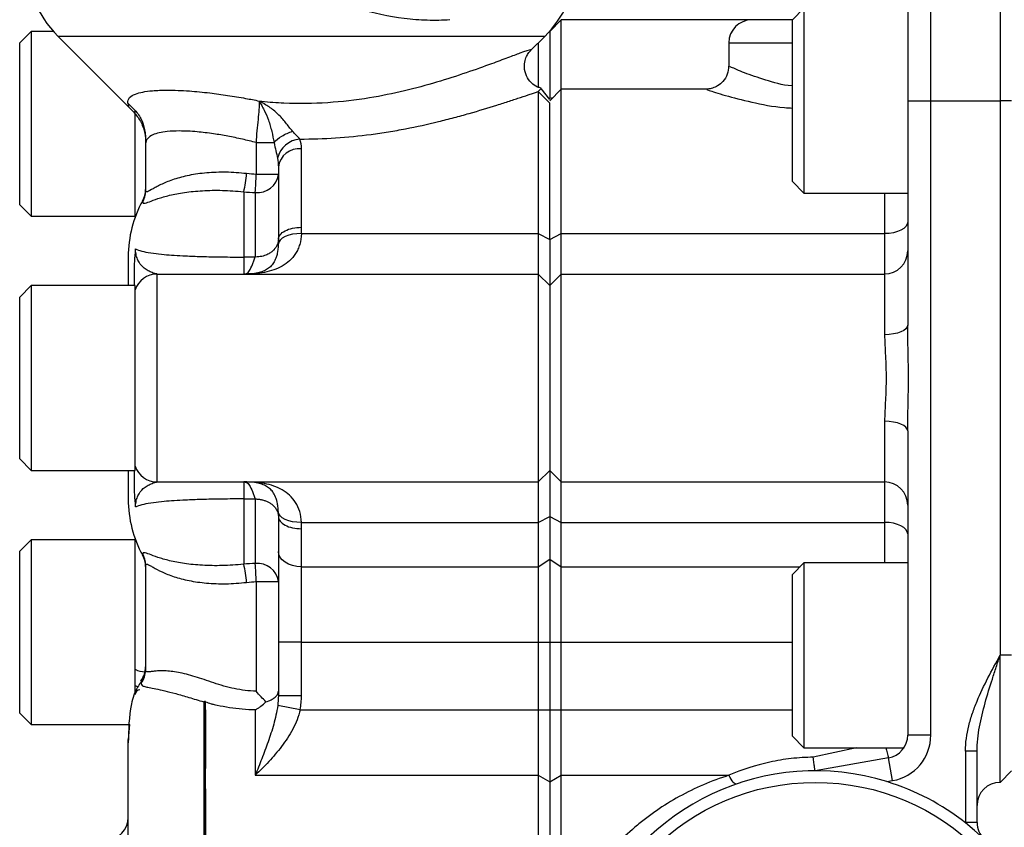
# Model space of a CAD drawing. Units: inches. Extents: x -20.8 to 43.6, y -13.9 to 22.6.
# Drawn here: x 13.7 to 17.1, y 3.2 to 6 of the extents above; entities that cross this region are included whole.
import ezdxf

# ---------------------------------------------------------------- set-up
doc = ezdxf.new("R2010")
doc.units = ezdxf.units.IN
doc.header["$MEASUREMENT"] = 0

msp = doc.modelspace()

# ---------------------------------------------------------------- linework, layer by layer
at = {"color": 7, "linetype": 'Continuous', "lineweight": 25}
for p, q in [((16.8298, 5.6829), (16.8298, 6.1159)), ((17.0661, 6.1159), (17.0661, 5.6829)), ((16.7511, 6.0372), (16.7511, 5.6829)), ((16.3972, 5.9978), (16.3578, 5.9585)), ((16.3972, 5.9978), (16.3972, 5.3679)), ((15.57, 5.9585), (15.5306, 5.9191)), ((16.2196, 5.9585), (15.57, 5.9585)), ((15.57, 5.7222), (15.57, 5.9585)), ((16.3578, 5.9585), (16.2196, 5.9585)), ((16.3578, 5.4073), (16.3578, 5.9585)), ((13.7629, 5.9191), (13.7235, 5.8797)), ((13.8387, 5.9191), (13.7629, 5.9191)), ((13.7629, 5.9191), (13.7629, 5.2892)), ((15.5306, 5.9191), (15.5301, 5.9196)), ((15.5306, 5.9191), (15.5306, 5.6911)), ((13.7235, 5.3285), (13.7235, 5.8797)), ((13.8546, 5.9022), (14.095, 5.6618)), ((15.5137, 5.9022), (13.8546, 5.9022)), ((15.4661, 5.8546), (15.5137, 5.9022)), ((15.4913, 5.8797), (15.4913, 5.7293)), ((16.1409, 5.8797), (16.1409, 5.7995)), ((16.1409, 5.8797), (16.3578, 5.8797)), ((15.5005, 5.7233), (15.4913, 5.7139)), ((15.4913, 5.7139), (15.4913, 5.2301)), ((15.4913, 5.7139), (15.5306, 5.6749)), ((15.5306, 5.687), (15.5018, 5.7249)), ((15.57, 5.7222), (15.5306, 5.6829)), ((16.0663, 5.7222), (15.57, 5.7222)), ((15.57, 5.2301), (15.57, 5.7222)), ((15.5267, 5.6922), (15.5306, 5.6911)), ((15.5306, 5.6911), (15.542, 5.6943)), ((15.5306, 5.2104), (15.5306, 5.6749)), ((16.7511, 5.6829), (16.7511, 4.9184)), ((16.7511, 5.6829), (16.8298, 5.6829)), ((16.8298, 3.521), (16.8298, 5.6829)), ((16.8298, 5.6829), (17.0661, 5.6829)), ((17.1054, 5.6829), (17.0661, 5.6829)), ((17.0661, 5.6829), (17.0661, 3.7931)), ((14.1172, 5.6376), (14.1172, 5.6503)), ((14.1172, 5.2857), (14.1172, 5.6377)), ((14.53, 5.54), (14.53, 5.4318)), ((14.1527, 5.5355), (14.1527, 5.3752)), ((14.6842, 5.2515), (14.6842, 5.5192)), ((14.6054, 5.4567), (14.6054, 5.2104)), ((14.6054, 5.4318), (14.53, 5.4318)), ((16.3578, 5.4073), (16.3972, 5.3679)), ((14.4873, 5.3725), (14.4873, 5.1501)), ((14.1428, 5.342), (14.1428, 5.3374)), ((14.5267, 5.3701), (14.5267, 5.1501)), ((16.3972, 5.3679), (16.7511, 5.3679)), ((16.6724, 5.3679), (16.6724, 5.2301)), ((13.7235, 5.3285), (13.7629, 5.2892)), ((13.7629, 5.2892), (14.1172, 5.2892)), ((14.6839, 5.2301), (15.4913, 5.2301)), ((15.4913, 5.2301), (15.4913, 5.0923)), ((15.4913, 5.2301), (15.5306, 5.2104)), ((15.5306, 5.2104), (15.57, 5.2301)), ((15.5306, 5.2104), (15.5306, 5.0529)), ((15.57, 5.0923), (15.57, 5.2301)), ((15.57, 5.2301), (16.6724, 5.2301)), ((16.6724, 5.2301), (16.6724, 5.0923)), ((14.0936, 5.1514), (14.0936, 5.0529)), ((14.5267, 5.1501), (14.4873, 5.1501)), ((14.1133, 5.1002), (14.1133, 5.0529)), ((14.192, 4.3837), (14.192, 5.0923)), ((14.192, 5.0923), (15.4913, 5.0923)), ((15.4913, 5.0923), (15.4913, 4.3837)), ((15.4913, 5.0923), (15.5306, 5.0529)), ((15.5306, 5.0529), (15.57, 5.0923)), ((15.57, 4.3837), (15.57, 5.0923)), ((15.57, 5.0923), (16.6724, 5.0923)), ((16.6724, 5.0923), (16.6724, 4.8856)), ((13.7629, 5.0529), (13.7235, 5.0136)), ((14.1172, 5.0529), (13.7629, 5.0529)), ((13.7629, 5.0529), (13.7629, 4.423)), ((14.1172, 4.738), (14.1172, 5.0529)), ((15.5306, 5.0529), (15.5306, 4.423)), ((13.7235, 4.4624), (13.7235, 5.0136)), ((14.1172, 4.423), (14.1172, 4.738)), ((16.6724, 4.5904), (16.6724, 4.3837)), ((16.7511, 4.5576), (16.7511, 3.7931)), ((13.7235, 4.4624), (13.7629, 4.423)), ((13.7629, 4.423), (14.1172, 4.423)), ((14.0936, 4.423), (14.0936, 4.3246)), ((14.1133, 4.423), (14.1133, 4.3758)), ((15.4913, 4.3837), (15.5306, 4.423)), ((15.5306, 4.423), (15.57, 4.3837)), ((15.5306, 4.423), (15.5306, 4.2655)), ((14.192, 4.3837), (15.4913, 4.3837)), ((15.4913, 4.3837), (15.4913, 4.2459)), ((15.57, 4.3837), (16.6724, 4.3837)), ((15.57, 4.2459), (15.57, 4.3837)), ((16.6724, 4.3837), (16.6724, 4.2459)), ((14.4873, 4.3259), (14.5267, 4.3259)), ((14.4873, 4.3259), (14.4873, 4.1035)), ((14.5267, 4.3259), (14.5267, 4.1059)), ((14.6054, 4.2655), (14.6054, 4.1465)), ((15.4913, 4.2459), (15.5306, 4.2655)), ((15.5306, 4.2655), (15.57, 4.2459)), ((15.5306, 4.2655), (15.5306, 4.1207)), ((14.6839, 4.2459), (15.4913, 4.2459)), ((15.4913, 4.2459), (15.4913, 4.095)), ((15.57, 4.2459), (16.6724, 4.2459)), ((15.57, 4.095), (15.57, 4.2459)), ((16.6724, 4.2459), (16.6724, 4.1081)), ((14.6842, 4.095), (14.6842, 4.2245)), ((13.7629, 4.1868), (13.7235, 4.1474)), ((14.1172, 4.1868), (13.7629, 4.1868)), ((13.7629, 4.1868), (13.7629, 3.5569)), ((14.1172, 3.7456), (14.1172, 4.1903)), ((13.7235, 3.5963), (13.7235, 4.1474)), ((14.1428, 4.1386), (14.1428, 4.134)), ((14.6054, 4.1465), (14.6054, 3.8378)), ((14.1527, 4.1007), (14.1527, 3.7429)), ((15.4913, 4.095), (15.5306, 4.1207)), ((15.5306, 4.1207), (15.57, 4.095)), ((15.5306, 4.1207), (15.5306, 3.8378)), ((16.3972, 4.1081), (16.3578, 4.0687)), ((16.7511, 4.1081), (16.3972, 4.1081)), ((16.3972, 4.1081), (16.3972, 3.4781)), ((14.6842, 4.095), (15.4913, 4.095)), ((14.6842, 3.8378), (14.6842, 4.095)), ((15.4913, 4.095), (15.4913, 3.8378)), ((15.57, 3.8378), (15.57, 4.095)), ((15.57, 4.095), (16.3841, 4.095)), ((16.3578, 3.5175), (16.3578, 4.0687)), ((14.53, 4.0442), (14.6054, 4.0442)), ((14.53, 4.0442), (14.53, 3.6703)), ((14.6842, 3.8378), (14.6054, 3.8378)), ((14.6054, 3.8378), (14.6054, 3.6551)), ((14.6842, 3.8378), (15.4913, 3.8378)), ((14.6842, 3.6551), (14.6842, 3.8378)), ((15.4913, 3.8378), (15.5306, 3.8378)), ((15.4913, 3.8378), (15.4913, 3.6076)), ((15.5306, 3.8378), (15.57, 3.8378)), ((15.5306, 3.8378), (15.5306, 3.6076)), ((15.57, 3.6076), (15.57, 3.8378)), ((15.57, 3.8378), (16.3578, 3.8378)), ((16.7511, 3.7931), (16.7511, 3.521)), ((17.0661, 3.36), (17.0661, 3.7931)), ((17.1054, 3.7931), (17.0661, 3.7931)), ((14.1172, 3.7012), (14.1172, 3.7456)), ((14.1172, 3.6636), (14.1172, 3.6792)), ((14.6842, 3.6551), (14.6054, 3.6551)), ((13.7235, 3.5963), (13.7629, 3.5569)), ((14.5267, 3.6078), (14.5267, 3.3842)), ((14.6798, 3.6076), (14.6032, 3.6218)), ((14.6798, 3.6076), (15.4913, 3.6076)), ((15.4913, 3.6076), (15.4913, 3.3842)), ((15.4913, 3.6076), (15.5306, 3.6076)), ((15.5306, 3.6076), (15.5306, 3.3619)), ((15.5306, 3.6076), (15.57, 3.6076)), ((15.57, 3.3842), (15.57, 3.6076)), ((15.57, 3.6076), (16.3578, 3.6076)), ((13.7629, 3.5569), (14.0988, 3.5569)), ((14.0979, 3.5569), (14.0936, 3.5057)), ((16.3578, 3.5175), (16.3972, 3.4781)), ((16.8298, 3.521), (16.7511, 3.521)), ((16.3972, 3.4781), (16.7384, 3.4781)), ((16.576, 3.4781), (16.4291, 3.4458)), ((16.9873, 3.4661), (16.948, 3.4661)), ((16.948, 3.4661), (16.948, 3.2231)), ((16.9873, 3.2231), (16.9873, 3.4661)), ((16.686, 3.4435), (16.4361, 3.3994)), ((16.6997, 3.3659), (16.686, 3.4435)), ((17.1054, 3.3994), (17.0661, 3.36)), ((14.5267, 3.3842), (15.4913, 3.3842)), ((15.4913, 3.3842), (15.4913, 2.9101)), ((15.4913, 3.3842), (15.5306, 3.3619)), ((15.5306, 3.3619), (15.57, 3.3842)), ((15.5306, 3.3619), (15.5306, 2.9075)), ((15.57, 2.9101), (15.57, 3.3842)), ((15.57, 3.3842), (16.1416, 3.3842)), ((16.6804, 3.3625), (16.6997, 3.3659)), ((16.9873, 3.2231), (16.948, 3.2231))]:
    msp.add_line(p, q, dxfattribs=at)
at = {"color": 7, "linetype": 'Continuous', "lineweight": 25, "flags": 128}
for points in [[(16.7511, 5.2695), (16.7496, 5.2618), (16.7451, 5.2544), (16.7378, 5.2476), (16.728, 5.2416), (16.7161, 5.2367), (16.7025, 5.2331), (16.6877, 5.2309), (16.6724, 5.2301)], [(14.6839, 5.2301), (14.6687, 5.2297), (14.6541, 5.2279), (14.6406, 5.2247), (14.6287, 5.2202), (14.6189, 5.2146), (14.6116, 5.2081), (14.607, 5.2009), (14.6052, 5.1934)], [(16.7511, 4.9184), (16.7496, 4.912), (16.7451, 4.9058), (16.7378, 4.9002), (16.728, 4.8952), (16.7161, 4.8911), (16.7025, 4.8881), (16.6877, 4.8862), (16.6724, 4.8856)], [(16.7511, 4.5576), (16.7496, 4.564), (16.7451, 4.5701), (16.7378, 4.5758), (16.728, 4.5808), (16.7161, 4.5848), (16.7025, 4.5879), (16.6877, 4.5897), (16.6724, 4.5904)], [(14.6839, 4.2459), (14.6687, 4.2462), (14.6541, 4.248), (14.6406, 4.2513), (14.6287, 4.2558), (14.6189, 4.2614), (14.6116, 4.2679), (14.607, 4.2751), (14.6052, 4.2826)], [(16.7511, 4.2065), (16.7496, 4.2142), (16.7451, 4.2216), (16.7378, 4.2284), (16.728, 4.2343), (16.7161, 4.2392), (16.7025, 4.2429), (16.6877, 4.2451), (16.6724, 4.2459)], [(14.6842, 4.095), (14.6688, 4.096), (14.654, 4.0989), (14.6404, 4.1037), (14.6285, 4.1101), (14.6187, 4.1179), (14.6114, 4.1268), (14.6069, 4.1364), (14.6054, 4.1465)], [(16.1672, 3.3544), (16.165, 3.3543), (16.1623, 3.3554), (16.1594, 3.3576), (16.1562, 3.3609), (16.1527, 3.3653), (16.1491, 3.3708), (16.1454, 3.3771), (16.1416, 3.3842)]]:
    msp.add_lwpolyline(points, dxfattribs=at)
at = {"color": 7, "linetype": 'Continuous', "lineweight": 25}
msp.add_circle((16.4361, 2.5726), 0.7874, dxfattribs=at)
for centre, radius, start, end in [((14.133, 6.1806), 0.3937, 180, 225), ((15.2354, 6.1806), 0.3937, 315, 353.9379), ((16.2196, 5.8797), 0.0787, 90, 180), ((14.6866, 5.466), 0.0867, 95.4357, 165.8668), ((14.6769, 5.4476), 0.072, 84.1983, 172.6834), ((14.0612, 5.472), 0.4376, 346.8588, 355.0721), ((14.5343, 5.4415), 0.0718, 263.9151, 352.2216), ((13.2406, 5.4694), 1.2899, 355.5831, 358.3264), ((14.0739, 5.3801), 0.0787, 331.045, 0), ((14.075, 5.3753), 0.0777, 330.8449, 359.9892), ((14.4873, 5.1514), 0.3937, 151.045, 180), ((16.6724, 5.1711), 0.0787, 270, 0), ((14.192, 5.0136), 0.0787, 90, 161.8051), ((14.192, 4.4624), 0.0787, 198.1949, 270), ((16.6724, 4.3049), 0.0787, 0, 90), ((14.4873, 4.3246), 0.3937, 180, 208.955), ((14.075, 4.1007), 0.0777, 0.0108, 29.1551), ((14.0739, 4.0959), 0.0787, 0, 28.955), ((14.0612, 4.004), 0.4376, 4.9279, 13.1412), ((14.5343, 4.0345), 0.0718, 7.7784, 96.0849), ((13.2406, 4.0065), 1.2899, 1.6736, 4.4169), ((14.1485, 3.7989), 0.0618, 239.6248, 272.3125), ((14.0739, 3.7534), 0.0787, 323.3829, 359.9704), ((14.0755, 3.7429), 0.0772, 324.3456, 359.9704), ((14.1352, 3.7227), 0.0371, 241.0073, 256.6102), ((14.133, 3.6592), 0.0157, 90, 180), ((16.6724, 3.521), 0.0787, 280, 0), ((16.6724, 3.521), 0.1575, 280, 0), ((16.8588, 3.5091), 0.1848, 189.6426, 200.8028), ((16.4361, 2.5726), 0.8268, 72.8192, 51.7528), ((16.4361, 2.5726), 0.8268, 51.7528, 72.8192), ((17.0661, 3.2813), 0.0787, 90, 180), ((14.0149, 3.2412), 0.0787, 272.1677, 359.9699), ((17.0661, 3.2231), 0.1181, 180, 180.5808), ((17.0661, 3.2231), 0.0787, 180, 225.9208)]:
    msp.add_arc(centre, radius, start, end, dxfattribs=at)
for points, knots in [([(14.575, 6.1806), (14.5967, 6.1595), (14.6194, 6.1399), (14.6668, 6.1036), (14.6916, 6.0868), (14.7428, 6.0563), (14.7687, 6.0428), (14.8082, 6.0249), (14.8214, 6.0193), (14.8481, 6.0089), (14.8615, 6.0041), (14.9287, 5.9818), (14.9818, 5.9703), (15.0609, 5.9606), (15.0872, 5.9587), (15.1393, 5.9572), (15.165, 5.9577), (15.1902, 5.9594)], [0, 0, 0, 0, 0.125, 0.125, 0.25, 0.25, 0.375, 0.375, 0.4375, 0.4375, 0.5, 0.5, 0.75, 0.75, 0.875, 0.875, 1, 1, 1, 1]), ([(15.4659, 5.8547), (15.4664, 5.8557), (15.4677, 5.8586), (15.4387, 5.8485), (15.3885, 5.8295), (15.3277, 5.8067), (15.2468, 5.7778), (15.1462, 5.7454), (15.0353, 5.7153), (14.911, 5.6898), (14.7728, 5.6734), (14.6489, 5.672), (14.5712, 5.6775), (14.5433, 5.6804), (14.5403, 5.6807)], [0, 0, 0, 0, 0.057267, 0.165943, 0.235518, 0.307196, 0.402881, 0.501283, 0.599391, 0.699428, 0.814332, 0.932664, 0.992712, 1, 1, 1, 1]), ([(15.5012, 5.7259), (15.4972, 5.7269), (15.4852, 5.7299), (15.4663, 5.7438), (15.4495, 5.767), (15.4428, 5.7943), (15.4453, 5.8188), (15.4524, 5.8368), (15.4606, 5.8488), (15.4646, 5.8529), (15.4662, 5.8545)], [0, 0, 0, 0, 0.077618, 0.234757, 0.404493, 0.583233, 0.722963, 0.839993, 0.938393, 1, 1, 1, 1]), ([(16.1406, 5.8001), (16.1397, 5.791), (16.1378, 5.7721), (16.1231, 5.7489), (16.1046, 5.7334), (16.0866, 5.7256), (16.0738, 5.7225), (16.0673, 5.7225), (16.0662, 5.7225)], [0, 0, 0, 0, 0.228422, 0.477348, 0.672129, 0.834567, 0.971567, 1, 1, 1, 1]), ([(16.3578, 5.7331), (16.3571, 5.7332), (16.3229, 5.7358), (16.2627, 5.7542), (16.1903, 5.7784), (16.1462, 5.7985), (16.1447, 5.7992), (16.1441, 5.7995)], [0, 0, 0, 0, 0.005304, 0.26059, 0.527884, 0.802653, 1, 1, 1, 1]), ([(14.0926, 5.6747), (14.0913, 5.6819), (14.0948, 5.6935), (14.1146, 5.7055), (14.1417, 5.7129), (14.178, 5.7177), (14.2291, 5.7196), (14.2964, 5.7171), (14.3664, 5.7104), (14.4323, 5.7015), (14.4883, 5.6921), (14.5245, 5.685), (14.5399, 5.6818)], [0.0010064, 0.0010064, 0.0010064, 0.0010064, 0.00394354, 0.00639116, 0.00834926, 0.01030736, 0.01275498, 0.01569212, 0.01813974, 0.02009784, 0.02205593, 0.02349716, 0.02349716, 0.02349716, 0.02349716]), ([(14.6784, 5.5523), (14.7604, 5.552), (14.8413, 5.5576), (14.9413, 5.5708), (14.9612, 5.5737), (15.0004, 5.5801), (15.0198, 5.5836), (15.0772, 5.5946), (15.1145, 5.6028), (15.1691, 5.6161), (15.187, 5.6207), (15.2221, 5.63), (15.2392, 5.6347), (15.2893, 5.6489), (15.3209, 5.6585), (15.3653, 5.6725), (15.3796, 5.6772), (15.4067, 5.686), (15.4195, 5.6902), (15.4433, 5.6981), (15.4543, 5.7018), (15.4694, 5.7068), (15.4741, 5.7084), (15.4832, 5.7113), (15.4874, 5.7127), (15.4913, 5.7139)], [0, 0, 0, 0, 0.25, 0.25, 0.3125, 0.3125, 0.375, 0.375, 0.5, 0.5, 0.5625, 0.5625, 0.625, 0.625, 0.75, 0.75, 0.8125, 0.8125, 0.875, 0.875, 0.9375, 0.9375, 0.96875, 0.96875, 1, 1, 1, 1]), ([(16.0663, 5.7208), (16.067, 5.7206), (16.069, 5.7199), (16.1248, 5.7012), (16.2154, 5.6783), (16.2983, 5.6609), (16.3487, 5.6584), (16.3578, 5.658)], [0, 0, 0, 0, 0.1818432, 0.439363, 0.6946792, 0.9448738, 1, 1, 1, 1]), ([(14.0926, 5.6747), (14.0971, 5.6704), (14.1017, 5.666), (14.1108, 5.6568), (14.1153, 5.652), (14.1281, 5.6365), (14.1356, 5.625), (14.1462, 5.6005), (14.1494, 5.5872), (14.1518, 5.5674), (14.1522, 5.5609), (14.1527, 5.548), (14.1527, 5.5418), (14.1527, 5.5355)], [0, 0, 0, 0, 0.125, 0.125, 0.25, 0.25, 0.5, 0.5, 0.75, 0.75, 0.875, 0.875, 1, 1, 1, 1]), ([(14.0926, 5.6747), (14.0942, 5.6661), (14.0958, 5.6575), (14.095, 5.6618), (14.095, 5.6618)], [0, 0, 0, 0, 0.997848, 1, 1, 1, 1]), ([(14.5399, 5.6818), (14.5401, 5.6723), (14.5398, 5.6629), (14.5386, 5.6422), (14.5374, 5.6307), (14.5346, 5.6065), (14.5331, 5.5935), (14.5309, 5.5669), (14.53, 5.5534), (14.53, 5.54)], [0, 0, 0, 0, 0.25, 0.25, 0.5, 0.5, 0.75, 0.75, 1, 1, 1, 1]), ([(14.5402, 5.6807), (14.5402, 5.6804), (14.5403, 5.6801), (14.5407, 5.6795), (14.5408, 5.6792), (14.5414, 5.6784), (14.5417, 5.6778), (14.5428, 5.6761), (14.5435, 5.6749), (14.5457, 5.6714), (14.5471, 5.669), (14.5514, 5.6616), (14.5542, 5.6565), (14.5623, 5.6404), (14.5672, 5.6289), (14.5738, 5.6103), (14.5759, 5.6039), (14.5795, 5.5911), (14.5811, 5.5847), (14.5857, 5.5654), (14.5884, 5.5526), (14.5909, 5.54)], [0, 0, 0, 0, 0.007813, 0.007813, 0.015625, 0.015625, 0.03125, 0.03125, 0.0625, 0.0625, 0.125, 0.125, 0.25, 0.25, 0.5, 0.5, 0.625, 0.625, 0.75, 0.75, 1, 1, 1, 1]), ([(14.654, 5.5789), (14.646, 5.5879), (14.6383, 5.5982), (14.6262, 5.6134), (14.6221, 5.6184), (14.6134, 5.6282), (14.6088, 5.633), (14.5946, 5.6464), (14.5845, 5.6544), (14.5685, 5.6652), (14.563, 5.6686), (14.5547, 5.6733), (14.5518, 5.6748), (14.5475, 5.677), (14.5461, 5.6777), (14.5439, 5.6788), (14.5432, 5.6791), (14.5421, 5.6797), (14.5418, 5.6798), (14.5412, 5.6801), (14.5411, 5.6802), (14.5407, 5.6804), (14.5405, 5.6805), (14.5405, 5.6806)], [0, 0, 0, 0, 0.25, 0.25, 0.375, 0.375, 0.5, 0.5, 0.75, 0.75, 0.875, 0.875, 0.9375, 0.9375, 0.96875, 0.96875, 0.984375, 0.984375, 0.992188, 0.992188, 0.996094, 0.996094, 1, 1, 1, 1]), ([(14.095, 5.6618), (14.104, 5.6527), (14.1178, 5.6389), (14.1337, 5.616), (14.1467, 5.5897), (14.1526, 5.5591), (14.1527, 5.5439), (14.1527, 5.5355)], [0, 0, 0, 0, 0.171815, 0.263173, 0.369886, 0.650463, 1, 1, 1, 1]), ([(14.53, 5.54), (14.5141, 5.5442), (14.4815, 5.5522), (14.4331, 5.5623), (14.3801, 5.5712), (14.3239, 5.5779), (14.2696, 5.5805), (14.228, 5.5785), (14.198, 5.5737), (14.175, 5.5663), (14.1573, 5.5543), (14.1527, 5.5427), (14.1527, 5.5355)], [0.00062627, 0.00062627, 0.00062627, 0.00062627, 0.00244762, 0.00440572, 0.00636381, 0.00881143, 0.01174858, 0.0141962, 0.0161543, 0.01811239, 0.02056001, 0.02349716, 0.02349716, 0.02349716, 0.02349716]), ([(14.5909, 5.54), (14.5973, 5.5478), (14.6066, 5.5555), (14.6286, 5.5691), (14.6412, 5.5748), (14.654, 5.5789)], [0, 0, 0, 0, 0.5, 0.5, 1, 1, 1, 1]), ([(14.6784, 5.5523), (14.6753, 5.5561), (14.6713, 5.5603), (14.6629, 5.5691), (14.6584, 5.5738), (14.654, 5.5789)], [0, 0, 0, 0, 0.5, 0.5, 1, 1, 1, 1]), ([(14.53, 5.54), (14.5419, 5.54), (14.5538, 5.54), (14.5748, 5.54), (14.584, 5.54), (14.5909, 5.54)], [0, 0, 0, 0, 0.5, 0.5, 1, 1, 1, 1]), ([(14.5909, 5.54), (14.5929, 5.5306), (14.5949, 5.5214), (14.5989, 5.5037), (14.6009, 5.4951), (14.6026, 5.4871)], [0, 0, 0, 0, 0.5, 0.5, 1, 1, 1, 1]), ([(14.4972, 5.4344), (14.4733, 5.4372), (14.45, 5.4387), (14.4159, 5.4393), (14.4047, 5.4392), (14.3826, 5.4384), (14.3716, 5.4377), (14.3399, 5.4349), (14.3201, 5.4321), (14.2831, 5.4247), (14.2658, 5.4201), (14.2349, 5.41), (14.2212, 5.4045), (14.2031, 5.3962), (14.1975, 5.3934), (14.1872, 5.388), (14.1826, 5.3855), (14.1701, 5.3784), (14.1637, 5.3745), (14.1571, 5.3719), (14.1554, 5.3716), (14.1532, 5.3724), (14.1527, 5.3735), (14.1527, 5.3752)], [0, 0, 0, 0, 0.125, 0.125, 0.1875, 0.1875, 0.25, 0.25, 0.375, 0.375, 0.5, 0.5, 0.625, 0.625, 0.6875, 0.6875, 0.75, 0.75, 0.875, 0.875, 0.9375, 0.9375, 1, 1, 1, 1]), ([(14.1428, 5.3374), (14.1428, 5.3343), (14.1447, 5.3331), (14.1524, 5.334), (14.1581, 5.336), (14.1734, 5.3417), (14.1829, 5.3453), (14.2061, 5.353), (14.2195, 5.3569), (14.2424, 5.3624), (14.2504, 5.3641), (14.2675, 5.3674), (14.2766, 5.3689), (14.3047, 5.373), (14.3248, 5.375), (14.3572, 5.3769), (14.3684, 5.3773), (14.3913, 5.3777), (14.4029, 5.3776), (14.4382, 5.3767), (14.4624, 5.3752), (14.4873, 5.3725)], [0, 0, 0, 0, 0.125, 0.125, 0.25, 0.25, 0.375, 0.375, 0.5, 0.5, 0.5625, 0.5625, 0.625, 0.625, 0.75, 0.75, 0.8125, 0.8125, 0.875, 0.875, 1, 1, 1, 1]), ([(14.6054, 5.2104), (14.6054, 5.2158), (14.6075, 5.2212), (14.6154, 5.2311), (14.6212, 5.2357), (14.6358, 5.2433), (14.6445, 5.2463), (14.6636, 5.2504), (14.6739, 5.2515), (14.6842, 5.2515)], [0, 0, 0, 0, 0.25, 0.25, 0.5, 0.5, 0.75, 0.75, 1, 1, 1, 1]), ([(14.6839, 5.2301), (14.6834, 5.2169), (14.6815, 5.2046), (14.6765, 5.1875), (14.6744, 5.182), (14.6697, 5.1716), (14.6671, 5.1667), (14.6583, 5.1529), (14.6514, 5.1448), (14.6359, 5.1305), (14.6274, 5.1244), (14.6094, 5.1141), (14.5999, 5.1098), (14.5799, 5.1027), (14.5694, 5.0999), (14.5479, 5.0957), (14.5369, 5.0943), (14.5195, 5.093), (14.5135, 5.0927), (14.5043, 5.0924), (14.5011, 5.0924), (14.4962, 5.0923), (14.4945, 5.0923), (14.491, 5.0923), (14.4891, 5.0923), (14.4873, 5.0923)], [0, 0, 0, 0, 0.125, 0.125, 0.1875, 0.1875, 0.25, 0.25, 0.375, 0.375, 0.5, 0.5, 0.625, 0.625, 0.75, 0.75, 0.875, 0.875, 0.9375, 0.9375, 0.96875, 0.96875, 0.984375, 0.984375, 1, 1, 1, 1]), ([(14.6054, 5.2104), (14.6054, 5.209), (14.6053, 5.2062), (14.6047, 5.202), (14.6038, 5.1981), (14.6026, 5.1944), (14.6012, 5.1909), (14.5996, 5.1876), (14.5978, 5.1845), (14.5959, 5.1816), (14.5939, 5.1789), (14.5917, 5.1764), (14.5896, 5.1741), (14.5874, 5.172), (14.5851, 5.17), (14.5822, 5.1676), (14.5781, 5.1647), (14.5725, 5.1612), (14.5659, 5.1579), (14.558, 5.1548), (14.5488, 5.1523), (14.5382, 5.1506), (14.5306, 5.1503), (14.5267, 5.1501)], [0, 0, 0, 0, 0.046339, 0.090937, 0.133739, 0.174809, 0.214236, 0.251993, 0.288109, 0.322704, 0.355835, 0.387502, 0.417717, 0.446525, 0.473977, 0.500096, 0.551385, 0.608814, 0.672422, 0.742636, 0.820247, 0.905962, 1, 1, 1, 1]), ([(14.1182, 5.1776), (14.1179, 5.1744), (14.1172, 5.168), (14.1163, 5.1584), (14.1154, 5.1485), (14.1145, 5.1357), (14.1135, 5.1193), (14.1134, 5.1068), (14.1133, 5.1002)], [0, 0, 0, 0, 0.123562, 0.248329, 0.370015, 0.500013, 0.737086, 1, 1, 1, 1]), ([(14.192, 5.0923), (14.192, 5.0923), (14.192, 5.0923), (14.1917, 5.0923), (14.1916, 5.0923), (14.1909, 5.0924), (14.1903, 5.0925), (14.1883, 5.0928), (14.1866, 5.0931), (14.1811, 5.0947), (14.1766, 5.0964), (14.1674, 5.1004), (14.1626, 5.1028), (14.1534, 5.1082), (14.149, 5.1112), (14.1373, 5.1213), (14.1313, 5.1294), (14.1245, 5.1441), (14.1226, 5.1495), (14.1204, 5.1586), (14.1197, 5.1618), (14.1189, 5.1672), (14.1187, 5.169), (14.1184, 5.172), (14.1184, 5.1731), (14.1183, 5.1753), (14.1182, 5.1764), (14.1182, 5.1776)], [0, 0, 0, 0, 0.015625, 0.015625, 0.03125, 0.03125, 0.0625, 0.0625, 0.125, 0.125, 0.25, 0.25, 0.375, 0.375, 0.5, 0.5, 0.75, 0.75, 0.875, 0.875, 0.9375, 0.9375, 0.96875, 0.96875, 0.984375, 0.984375, 1, 1, 1, 1]), ([(14.1182, 5.1776), (14.1198, 5.1769), (14.1272, 5.1738), (14.1449, 5.1685), (14.1763, 5.163), (14.2128, 5.159), (14.2498, 5.1561), (14.2922, 5.1538), (14.3456, 5.1518), (14.4132, 5.1504), (14.4623, 5.1501), (14.4873, 5.1501)], [0.05474228, 0.05474228, 0.05474228, 0.05474228, 0.05543757, 0.05786727, 0.06029698, 0.06232173, 0.06394154, 0.06556134, 0.0675861, 0.0700158, 0.07244551, 0.07244551, 0.07244551, 0.07244551]), ([(14.6052, 5.1934), (14.6048, 5.1811), (14.6036, 5.1708), (14.6006, 5.1572), (14.5994, 5.153), (14.5968, 5.1454), (14.5954, 5.142), (14.5908, 5.1325), (14.5875, 5.1274), (14.5803, 5.1187), (14.5764, 5.1151), (14.5678, 5.1086), (14.563, 5.1058), (14.5524, 5.1009), (14.5465, 5.0988), (14.5334, 5.0954), (14.5264, 5.0942), (14.5141, 5.093), (14.5098, 5.0927), (14.5025, 5.0924), (14.4999, 5.0924), (14.4956, 5.0923), (14.4941, 5.0923), (14.4909, 5.0923), (14.4891, 5.0923), (14.4873, 5.0923)], [0, 0, 0, 0, 0.125, 0.125, 0.1875, 0.1875, 0.25, 0.25, 0.375, 0.375, 0.5, 0.5, 0.625, 0.625, 0.75, 0.75, 0.875, 0.875, 0.9375, 0.9375, 0.96875, 0.96875, 0.984375, 0.984375, 1, 1, 1, 1]), ([(14.4873, 5.0923), (14.489, 5.0923), (14.4906, 5.0923), (14.4939, 5.0928), (14.4955, 5.0932), (14.5004, 5.0956), (14.5037, 5.0987), (14.5103, 5.1091), (14.5136, 5.1166), (14.5185, 5.129), (14.5201, 5.1333), (14.5234, 5.1418), (14.5251, 5.146), (14.5267, 5.1501)], [0, 0, 0, 0, 0.125, 0.125, 0.25, 0.25, 0.5, 0.5, 0.75, 0.75, 0.875, 0.875, 1, 1, 1, 1]), ([(14.4873, 5.1501), (14.4873, 5.146), (14.4873, 5.1418), (14.4873, 5.1333), (14.4873, 5.129), (14.4873, 5.1166), (14.4873, 5.1091), (14.4873, 5.0987), (14.4873, 5.0956), (14.4873, 5.0932), (14.4873, 5.0928), (14.4873, 5.0923), (14.4873, 5.0923), (14.4873, 5.0923)], [0, 0, 0, 0, 0.125, 0.125, 0.25, 0.25, 0.5, 0.5, 0.75, 0.75, 0.875, 0.875, 1, 1, 1, 1]), ([(16.7511, 4.5576), (16.7511, 4.5872), (16.7519, 4.6171), (16.7531, 4.6773), (16.7536, 4.7077), (16.7536, 4.7682), (16.7531, 4.7985), (16.7519, 4.8588), (16.7511, 4.8888), (16.7511, 4.9184)], [0, 0, 0, 0, 0.25, 0.25, 0.5, 0.5, 0.75, 0.75, 1, 1, 1, 1]), ([(16.6724, 4.8856), (16.6724, 4.874), (16.6728, 4.8621), (16.6738, 4.838), (16.6745, 4.8256), (16.6764, 4.7883), (16.6774, 4.7632), (16.6774, 4.7253), (16.6771, 4.7126), (16.6763, 4.6872), (16.6758, 4.6746), (16.6739, 4.6376), (16.6724, 4.6137), (16.6724, 4.5904)], [0, 0, 0, 0, 0.125, 0.125, 0.25, 0.25, 0.5, 0.5, 0.625, 0.625, 0.75, 0.75, 1, 1, 1, 1]), ([(14.1133, 4.3758), (14.1133, 4.3724), (14.1134, 4.3659), (14.1137, 4.3561), (14.1141, 4.3467), (14.1147, 4.3373), (14.1154, 4.3277), (14.1163, 4.3179), (14.1172, 4.308), (14.1179, 4.3016), (14.1182, 4.2984)], [0, 0, 0, 0, 0.134687, 0.262917, 0.384675, 0.500002, 0.620473, 0.751679, 0.876442, 1, 1, 1, 1]), ([(14.1182, 4.2984), (14.1182, 4.3032), (14.1187, 4.3071), (14.1197, 4.3142), (14.1204, 4.3175), (14.1226, 4.3265), (14.1245, 4.3318), (14.1312, 4.3465), (14.1372, 4.3547), (14.149, 4.3648), (14.1534, 4.3678), (14.1626, 4.3732), (14.1674, 4.3756), (14.1766, 4.3796), (14.1811, 4.3813), (14.1866, 4.3828), (14.1883, 4.3832), (14.191, 4.3836), (14.192, 4.3837), (14.192, 4.3837)], [0, 0, 0, 0, 0.0625, 0.0625, 0.125, 0.125, 0.25, 0.25, 0.5, 0.5, 0.625, 0.625, 0.75, 0.75, 0.875, 0.875, 0.9375, 0.9375, 1, 1, 1, 1]), ([(14.6839, 4.2459), (14.6834, 4.2591), (14.6815, 4.2713), (14.6749, 4.294), (14.67, 4.3045), (14.6583, 4.323), (14.6515, 4.3311), (14.6361, 4.3453), (14.6275, 4.3515), (14.6094, 4.3619), (14.5999, 4.3662), (14.5799, 4.3733), (14.5694, 4.3761), (14.5479, 4.3803), (14.5368, 4.3817), (14.5194, 4.383), (14.5135, 4.3833), (14.5043, 4.3835), (14.5011, 4.3836), (14.4961, 4.3836), (14.4945, 4.3836), (14.491, 4.3837), (14.4891, 4.3837), (14.4873, 4.3837)], [0, 0, 0, 0, 0.125, 0.125, 0.25, 0.25, 0.375, 0.375, 0.5, 0.5, 0.625, 0.625, 0.75, 0.75, 0.875, 0.875, 0.9375, 0.9375, 0.96875, 0.96875, 0.984375, 0.984375, 1, 1, 1, 1]), ([(14.6052, 4.2826), (14.605, 4.2887), (14.6046, 4.2943), (14.6034, 4.3049), (14.6026, 4.3098), (14.5995, 4.3234), (14.5968, 4.331), (14.5908, 4.3435), (14.5874, 4.3486), (14.5802, 4.3573), (14.5763, 4.3609), (14.5677, 4.3674), (14.563, 4.3702), (14.5523, 4.3751), (14.5464, 4.3772), (14.5334, 4.3805), (14.5263, 4.3818), (14.5141, 4.383), (14.5098, 4.3833), (14.5025, 4.3835), (14.4999, 4.3836), (14.4956, 4.3836), (14.4941, 4.3836), (14.4909, 4.3837), (14.4891, 4.3837), (14.4873, 4.3837)], [0, 0, 0, 0, 0.0625, 0.0625, 0.125, 0.125, 0.25, 0.25, 0.375, 0.375, 0.5, 0.5, 0.625, 0.625, 0.75, 0.75, 0.875, 0.875, 0.9375, 0.9375, 0.96875, 0.96875, 0.984375, 0.984375, 1, 1, 1, 1]), ([(14.4873, 4.3837), (14.489, 4.3837), (14.4906, 4.3836), (14.4939, 4.3832), (14.4955, 4.3828), (14.5004, 4.3804), (14.5037, 4.3773), (14.5103, 4.3668), (14.5136, 4.3594), (14.5185, 4.3469), (14.5201, 4.3426), (14.5234, 4.3341), (14.5251, 4.3299), (14.5267, 4.3259)], [0, 0, 0, 0, 0.125, 0.125, 0.25, 0.25, 0.5, 0.5, 0.75, 0.75, 0.875, 0.875, 1, 1, 1, 1]), ([(14.4873, 4.3837), (14.4873, 4.3837), (14.4873, 4.3836), (14.4873, 4.3832), (14.4873, 4.3828), (14.4873, 4.3804), (14.4873, 4.3773), (14.4873, 4.3668), (14.4873, 4.3594), (14.4873, 4.3469), (14.4873, 4.3426), (14.4873, 4.3341), (14.4873, 4.3299), (14.4873, 4.3259)], [0, 0, 0, 0, 0.125, 0.125, 0.25, 0.25, 0.5, 0.5, 0.75, 0.75, 0.875, 0.875, 1, 1, 1, 1]), ([(14.4873, 4.3259), (14.4623, 4.3259), (14.4132, 4.3255), (14.3456, 4.3241), (14.2922, 4.3222), (14.2498, 4.3198), (14.2128, 4.317), (14.1763, 4.313), (14.1449, 4.3075), (14.1272, 4.3022), (14.1198, 4.2991), (14.1182, 4.2984)], [0.05474228, 0.05474228, 0.05474228, 0.05474228, 0.05717199, 0.05960169, 0.06162645, 0.06324625, 0.06486606, 0.06689081, 0.06932052, 0.07175022, 0.07244551, 0.07244551, 0.07244551, 0.07244551]), ([(14.5267, 4.3259), (14.5286, 4.3258), (14.5324, 4.3256), (14.538, 4.325), (14.5436, 4.3242), (14.5491, 4.3232), (14.5544, 4.3218), (14.5596, 4.3202), (14.5647, 4.3183), (14.5696, 4.3161), (14.5743, 4.3136), (14.5787, 4.3108), (14.583, 4.3078), (14.5871, 4.3043), (14.5913, 4.3002), (14.5954, 4.2953), (14.5993, 4.2894), (14.6025, 4.2824), (14.6049, 4.2743), (14.6053, 4.2686), (14.6054, 4.2655)], [0, 0, 0, 0, 0.0448305, 0.0899017, 0.134928, 0.1800051, 0.2250109, 0.2700357, 0.315198, 0.3606915, 0.4066057, 0.4529675, 0.4999317, 0.5476854, 0.6026112, 0.6652445, 0.735717, 0.8146227, 0.902488, 1, 1, 1, 1]), ([(14.6054, 4.2655), (14.6054, 4.2602), (14.6075, 4.2548), (14.6154, 4.2449), (14.6212, 4.2403), (14.6358, 4.2327), (14.6445, 4.2296), (14.6636, 4.2255), (14.6739, 4.2245), (14.6842, 4.2245)], [0, 0, 0, 0, 0.25, 0.25, 0.5, 0.5, 0.75, 0.75, 1, 1, 1, 1]), ([(14.4873, 4.1035), (14.4624, 4.1008), (14.4379, 4.0992), (14.3903, 4.0981), (14.3677, 4.0985), (14.3355, 4.1003), (14.3251, 4.1012), (14.3048, 4.1032), (14.2949, 4.1044), (14.2668, 4.1085), (14.2499, 4.1118), (14.2195, 4.119), (14.2059, 4.123), (14.1829, 4.1306), (14.1734, 4.1343), (14.158, 4.14), (14.1523, 4.142), (14.1447, 4.1429), (14.1428, 4.1417), (14.1428, 4.1386)], [0, 0, 0, 0, 0.125, 0.125, 0.25, 0.25, 0.3125, 0.3125, 0.375, 0.375, 0.5, 0.5, 0.625, 0.625, 0.75, 0.75, 0.875, 0.875, 1, 1, 1, 1]), ([(14.1527, 4.1007), (14.1527, 4.1043), (14.1549, 4.1049), (14.1613, 4.1024), (14.164, 4.101), (14.1705, 4.0974), (14.1742, 4.0953), (14.1867, 4.0882), (14.1968, 4.0827), (14.2149, 4.0743), (14.2214, 4.0715), (14.2352, 4.0661), (14.2425, 4.0635), (14.2656, 4.0559), (14.2825, 4.0514), (14.3105, 4.0458), (14.3202, 4.0441), (14.3401, 4.0413), (14.3503, 4.0401), (14.3817, 4.0373), (14.4036, 4.0365), (14.4498, 4.0372), (14.4733, 4.0388), (14.4972, 4.0416)], [0, 0, 0, 0, 0.125, 0.125, 0.1875, 0.1875, 0.25, 0.25, 0.375, 0.375, 0.4375, 0.4375, 0.5, 0.5, 0.625, 0.625, 0.6875, 0.6875, 0.75, 0.75, 0.875, 0.875, 1, 1, 1, 1]), ([(16.948, 3.4661), (16.948, 3.4957), (16.9523, 3.5246), (16.9629, 3.5673), (16.9671, 3.5815), (16.9766, 3.6093), (16.9818, 3.6229), (17.0097, 3.6905), (17.038, 3.7418), (17.0661, 3.7931)], [0, 0, 0, 0, 0.25, 0.25, 0.375, 0.375, 0.5, 0.5, 1, 1, 1, 1]), ([(16.9873, 3.4661), (16.9873, 3.4941), (16.9908, 3.5217), (17.0009, 3.5767), (17.0076, 3.604), (17.0226, 3.6582), (17.0309, 3.6853), (17.0439, 3.7257), (17.0483, 3.7392), (17.0571, 3.7662), (17.0616, 3.7797), (17.0661, 3.7931)], [0, 0, 0, 0, 0.25, 0.25, 0.5, 0.5, 0.75, 0.75, 0.875, 0.875, 1, 1, 1, 1]), ([(14.53, 3.6703), (14.5043, 3.6713), (14.4795, 3.6745), (14.4432, 3.6819), (14.4313, 3.6848), (14.4079, 3.6915), (14.3965, 3.6952), (14.3631, 3.7065), (14.342, 3.7139), (14.3116, 3.7231), (14.3016, 3.7258), (14.2825, 3.7307), (14.2733, 3.7327), (14.2471, 3.7377), (14.2313, 3.7396), (14.2103, 3.7403), (14.2037, 3.7403), (14.1919, 3.7397), (14.1866, 3.7392), (14.177, 3.738), (14.1727, 3.7374), (14.1654, 3.7364), (14.1624, 3.7361), (14.1551, 3.7363), (14.1527, 3.7382), (14.1527, 3.7429)], [0, 0, 0, 0, 0.125, 0.125, 0.1875, 0.1875, 0.25, 0.25, 0.375, 0.375, 0.4375, 0.4375, 0.5, 0.5, 0.625, 0.625, 0.6875, 0.6875, 0.75, 0.75, 0.8125, 0.8125, 0.875, 0.875, 1, 1, 1, 1]), ([(14.1382, 3.7028), (14.1336, 3.6968), (14.1168, 3.6747), (14.0962, 3.6044), (14.0947, 3.5396), (14.0936, 3.4953)], [0, 0, 0, 0, 0.105666, 0.389024, 1, 1, 1, 1]), ([(14.1382, 3.7058), (14.1382, 3.7065), (14.1382, 3.7098), (14.1382, 3.7032), (14.1382, 3.6979)], [0, 0, 0, 0, 0.205829, 1, 1, 1, 1]), ([(14.1382, 3.6979), (14.1382, 3.6949), (14.1392, 3.6925), (14.143, 3.6889), (14.146, 3.6876), (14.154, 3.6854), (14.1591, 3.6845), (14.1715, 3.6821), (14.179, 3.6807), (14.2055, 3.6753), (14.228, 3.6701), (14.2628, 3.6605), (14.2701, 3.6584), (14.2851, 3.6541), (14.2928, 3.6518), (14.3166, 3.6447), (14.3333, 3.6395), (14.3509, 3.6345)], [0, 0, 0, 0, 0.125, 0.125, 0.25, 0.25, 0.375, 0.375, 0.5, 0.5, 0.75, 0.75, 0.8125, 0.8125, 0.875, 0.875, 1, 1, 1, 1]), ([(14.1172, 3.6625), (14.1172, 3.6631), (14.1172, 3.6712), (14.1172, 3.6811), (14.1172, 3.6903)], [0, 0, 0, 0, 0.081925, 1, 1, 1, 1]), ([(14.5628, 3.6344), (14.5574, 3.6401), (14.5519, 3.6459), (14.541, 3.658), (14.5354, 3.6642), (14.53, 3.6703)], [0, 0, 0, 0, 0.5, 0.5, 1, 1, 1, 1]), ([(14.5628, 3.6344), (14.5695, 3.6362), (14.5757, 3.6385), (14.5863, 3.6438), (14.5908, 3.6468), (14.5981, 3.6531), (14.6008, 3.6564), (14.6036, 3.6616), (14.6043, 3.6633), (14.6052, 3.6668), (14.6054, 3.6686), (14.6054, 3.6704)], [0, 0, 0, 0, 0.25, 0.25, 0.5, 0.5, 0.75, 0.75, 0.875, 0.875, 1, 1, 1, 1]), ([(14.3535, 3.6354), (14.3527, 3.6351), (14.352, 3.6349), (14.3513, 3.6346), (14.3512, 3.6346), (14.3511, 3.6345), (14.3509, 3.6345)], [0.00004862814, 0.00004862814, 0.00004862814, 0.00004862814, 0.00011454842, 0.00011454842, 0.00011454842, 0.00012370397, 0.00012370397, 0.00012370397, 0.00012370397]), ([(14.3509, 3.6345), (14.3509, 3.6005), (14.3509, 3.5618), (14.3509, 3.4966), (14.3509, 3.4739), (14.3509, 3.4268), (14.3509, 3.4025), (14.3509, 3.3521), (14.3509, 3.326), (14.3509, 3.2722), (14.3509, 3.2443), (14.3509, 3.1595), (14.3509, 3.1014), (14.3509, 3.0119), (14.3509, 2.9817), (14.3509, 2.9204), (14.3509, 2.8897), (14.3509, 2.7981), (14.3509, 2.7375), (14.3509, 2.6471), (14.3509, 2.617), (14.3509, 2.5579), (14.3509, 2.5288), (14.3509, 2.4717), (14.3509, 2.4436), (14.3509, 2.3887), (14.3509, 2.362), (14.3509, 2.3361)], [0, 0, 0, 0, 0.125, 0.125, 0.1875, 0.1875, 0.25, 0.25, 0.3125, 0.3125, 0.375, 0.375, 0.5, 0.5, 0.5625, 0.5625, 0.625, 0.625, 0.75, 0.75, 0.8125, 0.8125, 0.875, 0.875, 0.9375, 0.9375, 1, 1, 1, 1]), ([(14.3535, 3.6354), (14.3534, 3.6153), (14.3537, 3.5935), (14.354, 3.5469), (14.354, 3.522), (14.354, 3.4823), (14.3539, 3.4687), (14.3538, 3.441), (14.3537, 3.4268), (14.3535, 3.3835), (14.3535, 3.3535), (14.3538, 3.2914), (14.354, 3.2592), (14.354, 3.1926), (14.3539, 3.1585), (14.3536, 3.0893), (14.3534, 3.0541), (14.3536, 2.9825), (14.3538, 2.9464), (14.3539, 2.91)], [0, 0, 0, 0, 0.125, 0.125, 0.25, 0.25, 0.3125, 0.3125, 0.375, 0.375, 0.5, 0.5, 0.625, 0.625, 0.75, 0.75, 0.875, 0.875, 1, 1, 1, 1]), ([(14.3574, 3.635), (14.3569, 3.6353), (14.3563, 3.6355), (14.3557, 3.6356), (14.3554, 3.6356), (14.3551, 3.6356), (14.3548, 3.6356), (14.3545, 3.6356), (14.3542, 3.6356), (14.3539, 3.6355), (14.3537, 3.6355), (14.3536, 3.6355), (14.3535, 3.6354)], [0, 0, 0, 0, 0.0000509128, 0.0000509128, 0.0000509128, 0.0000738331, 0.0000738331, 0.0000738331, 0.0000971064, 0.0000971064, 0.0000971064, 0.000107801, 0.000107801, 0.000107801, 0.000107801]), ([(14.3583, 2.9101), (14.3581, 2.9464), (14.3576, 2.9823), (14.3573, 3.0532), (14.3577, 3.0881), (14.3583, 3.157), (14.3585, 3.1911), (14.3584, 3.2579), (14.3581, 3.2902), (14.3576, 3.3369), (14.3575, 3.3522), (14.3574, 3.3822), (14.3575, 3.397), (14.3578, 3.4259), (14.358, 3.4401), (14.3583, 3.4679), (14.3584, 3.4816), (14.3586, 3.5214), (14.3584, 3.5463), (14.3578, 3.5931), (14.3574, 3.6148), (14.3574, 3.635)], [0, 0, 0, 0, 0.125, 0.125, 0.25, 0.25, 0.375, 0.375, 0.5, 0.5, 0.5625, 0.5625, 0.625, 0.625, 0.6875, 0.6875, 0.75, 0.75, 0.875, 0.875, 1, 1, 1, 1]), ([(14.3574, 3.635), (14.3633, 3.6325), (14.3693, 3.6301), (14.3791, 3.6271), (14.3826, 3.6263), (14.3895, 3.6248), (14.3929, 3.624), (14.4104, 3.6204), (14.4245, 3.6178), (14.4676, 3.6113), (14.4971, 3.6086), (14.5267, 3.6078)], [0, 0, 0, 0, 0.125, 0.125, 0.1875, 0.1875, 0.25, 0.25, 0.5, 0.5, 1, 1, 1, 1]), ([(14.5267, 3.6078), (14.5272, 3.6078), (14.5277, 3.608), (14.5286, 3.6083), (14.529, 3.6085), (14.5302, 3.6092), (14.531, 3.6096), (14.5333, 3.611), (14.5348, 3.6119), (14.5394, 3.6149), (14.5425, 3.617), (14.5514, 3.6238), (14.5572, 3.6288), (14.5628, 3.6344)], [0, 0, 0, 0, 0.03125, 0.03125, 0.0625, 0.0625, 0.125, 0.125, 0.25, 0.25, 0.5, 0.5, 1, 1, 1, 1]), ([(14.6032, 3.6218), (14.6018, 3.6107), (14.5997, 3.5998), (14.595, 3.5785), (14.5923, 3.5681), (14.5837, 3.5374), (14.5771, 3.5175), (14.5634, 3.4786), (14.5562, 3.4594), (14.5416, 3.4216), (14.5341, 3.4029), (14.5267, 3.3842)], [0, 0, 0, 0, 0.125, 0.125, 0.25, 0.25, 0.5, 0.5, 0.75, 0.75, 1, 1, 1, 1]), ([(14.6798, 3.6076), (14.6771, 3.5958), (14.6735, 3.5843), (14.6648, 3.5621), (14.6598, 3.5515), (14.6488, 3.5308), (14.6428, 3.5208), (14.6301, 3.5014), (14.6234, 3.4919), (14.6025, 3.4643), (14.5879, 3.4472), (14.5653, 3.4227), (14.5576, 3.4148), (14.5422, 3.3993), (14.5345, 3.3917), (14.5267, 3.3842)], [0, 0, 0, 0, 0.125, 0.125, 0.25, 0.25, 0.375, 0.375, 0.5, 0.5, 0.75, 0.75, 0.875, 0.875, 1, 1, 1, 1]), ([(16.4291, 3.4458), (16.404, 3.4455), (16.3788, 3.4439), (16.3291, 3.4383), (16.3047, 3.4342), (16.2327, 3.4185), (16.1863, 3.4034), (16.1416, 3.3842)], [0, 0, 0, 0, 0.25, 0.25, 0.5, 0.5, 1, 1, 1, 1]), ([(16.4361, 3.3994), (16.4358, 3.3994), (16.4354, 3.4005), (16.4345, 3.4047), (16.4339, 3.4079), (16.4327, 3.416), (16.432, 3.4211), (16.431, 3.4296), (16.4306, 3.4326), (16.4299, 3.439), (16.4295, 3.4424), (16.4291, 3.4458)], [0, 0, 0, 0, 0.25, 0.25, 0.5, 0.5, 0.75, 0.75, 0.875, 0.875, 1, 1, 1, 1]), ([(16.1416, 3.3842), (16.0818, 3.3652), (16.0255, 3.341), (15.9453, 3.2968), (15.9193, 3.2808), (15.8814, 3.2546), (15.8689, 3.2455), (15.8445, 3.2268), (15.8326, 3.2171), (15.7744, 3.1674), (15.7321, 3.123), (15.6756, 3.0485), (15.6578, 3.0222), (15.6255, 2.9676), (15.6109, 2.9394), (15.5979, 2.9101)], [0, 0, 0, 0, 0.25, 0.25, 0.375, 0.375, 0.4375, 0.4375, 0.5, 0.5, 0.75, 0.75, 0.875, 0.875, 1, 1, 1, 1])]:
    msp.add_open_spline(points, degree=3, knots=knots, dxfattribs=at)
for points in [[(14.5403, 5.6807), (14.5402, 5.681), (14.54, 5.6814), (14.5399, 5.6818)], [(14.5405, 5.6806), (14.5405, 5.681), (14.5405, 5.6813), (14.5405, 5.6817)], [(14.6842, 5.5192), (14.6842, 5.5308), (14.6824, 5.5418), (14.6784, 5.5523)], [(14.6026, 5.4871), (14.6046, 5.4773), (14.6054, 5.4671), (14.6054, 5.4567)], [(14.53, 5.4318), (14.519, 5.4322), (14.508, 5.4331), (14.4972, 5.4344)], [(14.4873, 5.3725), (14.5004, 5.3713), (14.5135, 5.3705), (14.5267, 5.3701)], [(14.6839, 5.2301), (14.6842, 5.2373), (14.6842, 5.2444), (14.6842, 5.2515)], [(14.6054, 5.2104), (14.6054, 5.2045), (14.6054, 5.1989), (14.6052, 5.1934)], [(14.6052, 4.2826), (14.6054, 4.2771), (14.6054, 4.2714), (14.6054, 4.2655)], [(14.6842, 4.2245), (14.6842, 4.2315), (14.6842, 4.2387), (14.6839, 4.2459)], [(14.5267, 4.1059), (14.5135, 4.1055), (14.5004, 4.1047), (14.4873, 4.1035)], [(14.4972, 4.0416), (14.508, 4.0429), (14.519, 4.0438), (14.53, 4.0442)], [(14.1172, 3.6903), (14.1172, 3.7088), (14.1172, 3.7276), (14.1172, 3.7456)], [(14.6054, 3.6551), (14.6054, 3.6439), (14.6047, 3.6328), (14.6032, 3.6218)], [(14.6798, 3.6076), (14.6827, 3.6233), (14.6842, 3.6391), (14.6842, 3.6551)], [(14.0936, 2.4918), (14.0936, 2.5631), (14.0936, 2.7236), (14.0936, 2.9829), (14.0936, 3.2222), (14.0936, 3.4062), (14.0936, 3.5077), (14.0936, 3.5103), (14.0936, 3.4953)]]:
    msp.add_open_spline(points, degree=3, dxfattribs=at)

doc.saveas('drawing.dxf')
